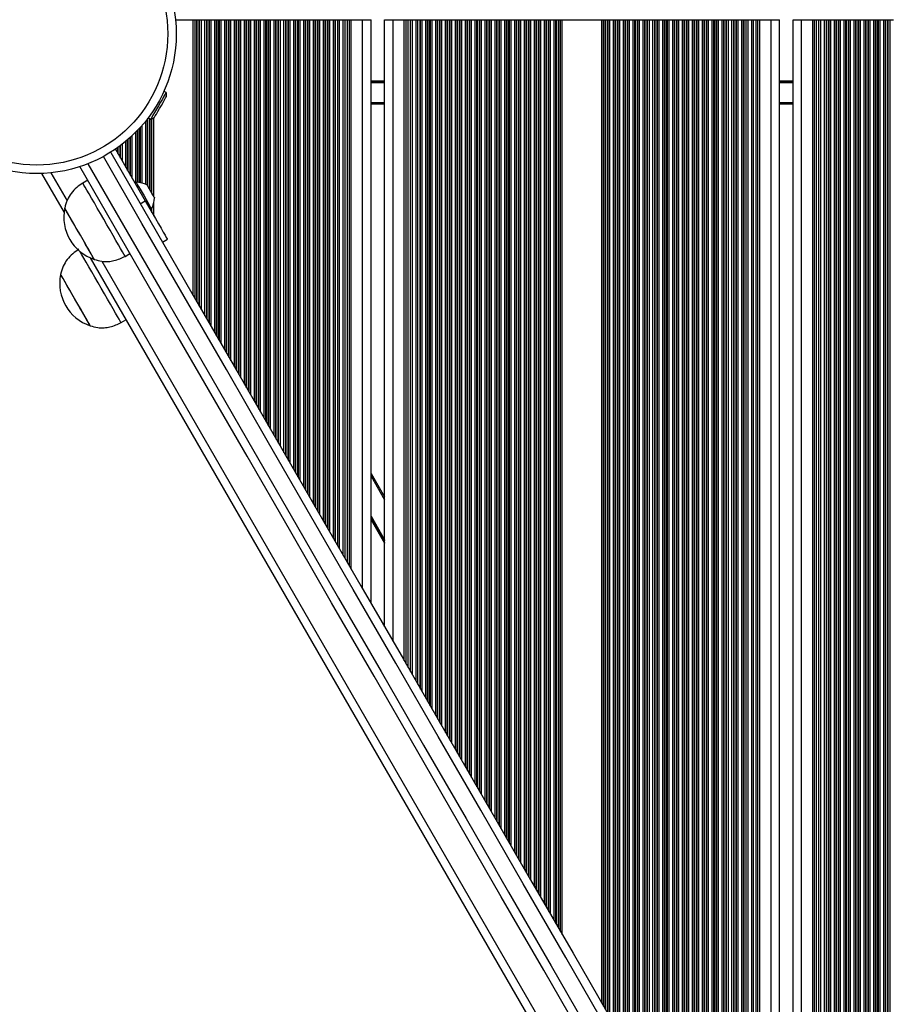
# Model space of a CAD drawing. Units: millimetres. Extents: x 1681 to 8896, y 2298 to 16248.
# Drawn here: x 5098 to 5408, y 6614 to 6963 of the extents above; entities that cross this region are included whole.
import ezdxf

# ---------------------------------------------------------------- set-up
doc = ezdxf.new("R2010")
doc.units = ezdxf.units.MM
doc.header["$LTSCALE"] = 100

msp = doc.modelspace()

# ---------------------------------------------------------------- linework, layer by layer
at = {"color": 7, "linetype": 'Continuous', "lineweight": 25}
for p, q in [((5153.64, 6962.7), (5159.93, 6962.7)), ((5159.93, 6962.7), (5160.58, 6962.7)), ((5160.58, 6962.7), (5161.18, 6962.7)), ((5161.18, 6962.7), (5161.34, 6962.7)), ((5161.34, 6962.7), (5162.03, 6962.7)), ((5162.03, 6962.7), (5162.19, 6962.7)), ((5162.19, 6962.7), (5162.79, 6962.7)), ((5162.79, 6962.7), (5164.08, 6962.7)), ((5164.08, 6962.7), (5164.68, 6962.7)), ((5164.68, 6962.7), (5164.84, 6962.7)), ((5164.84, 6962.7), (5165.53, 6962.7)), ((5165.53, 6962.7), (5165.69, 6962.7)), ((5165.69, 6962.7), (5166.29, 6962.7)), ((5166.29, 6962.7), (5167.58, 6962.7)), ((5167.58, 6962.7), (5168.18, 6962.7)), ((5168.18, 6962.7), (5168.34, 6962.7)), ((5168.34, 6962.7), (5169.03, 6962.7)), ((5169.03, 6962.7), (5169.19, 6962.7)), ((5169.19, 6962.7), (5169.79, 6962.7)), ((5169.79, 6962.7), (5171.08, 6962.7)), ((5171.08, 6962.7), (5171.68, 6962.7)), ((5171.68, 6962.7), (5171.84, 6962.7)), ((5171.84, 6962.7), (5172.53, 6962.7)), ((5172.53, 6962.7), (5172.69, 6962.7)), ((5172.69, 6962.7), (5173.29, 6962.7)), ((5173.29, 6962.7), (5174.58, 6962.7)), ((5174.58, 6962.7), (5175.18, 6962.7)), ((5175.18, 6962.7), (5175.34, 6962.7)), ((5175.34, 6962.7), (5176.03, 6962.7)), ((5176.03, 6962.7), (5176.19, 6962.7)), ((5176.19, 6962.7), (5176.79, 6962.7)), ((5176.79, 6962.7), (5178.08, 6962.7)), ((5178.08, 6962.7), (5178.68, 6962.7)), ((5178.68, 6962.7), (5178.84, 6962.7)), ((5178.84, 6962.7), (5179.53, 6962.7)), ((5179.53, 6962.7), (5179.69, 6962.7)), ((5179.69, 6962.7), (5180.29, 6962.7)), ((5180.29, 6962.7), (5181.58, 6962.7)), ((5181.58, 6962.7), (5182.18, 6962.7)), ((5182.18, 6962.7), (5182.34, 6962.7)), ((5182.34, 6962.7), (5183.03, 6962.7)), ((5183.03, 6962.7), (5183.19, 6962.7)), ((5183.19, 6962.7), (5183.79, 6962.7)), ((5183.79, 6962.7), (5185.08, 6962.7)), ((5185.08, 6962.7), (5185.68, 6962.7)), ((5185.68, 6962.7), (5185.84, 6962.7)), ((5185.84, 6962.7), (5186.53, 6962.7)), ((5186.53, 6962.7), (5186.69, 6962.7)), ((5186.69, 6962.7), (5187.29, 6962.7)), ((5187.29, 6962.7), (5188.58, 6962.7)), ((5188.58, 6962.7), (5189.18, 6962.7)), ((5189.18, 6962.7), (5189.34, 6962.7)), ((5189.34, 6962.7), (5190.03, 6962.7)), ((5190.03, 6962.7), (5190.19, 6962.7)), ((5190.19, 6962.7), (5190.79, 6962.7)), ((5190.79, 6962.7), (5192.08, 6962.7)), ((5192.08, 6962.7), (5192.68, 6962.7)), ((5192.68, 6962.7), (5192.84, 6962.7)), ((5192.84, 6962.7), (5193.53, 6962.7)), ((5193.53, 6962.7), (5193.69, 6962.7)), ((5193.69, 6962.7), (5194.29, 6962.7)), ((5194.29, 6962.7), (5195.58, 6962.7)), ((5195.58, 6962.7), (5196.18, 6962.7)), ((5196.18, 6962.7), (5196.34, 6962.7)), ((5196.34, 6962.7), (5197.03, 6962.7)), ((5197.03, 6962.7), (5197.19, 6962.7)), ((5197.19, 6962.7), (5197.79, 6962.7)), ((5197.79, 6962.7), (5199.08, 6962.7)), ((5199.08, 6962.7), (5199.68, 6962.7)), ((5199.68, 6962.7), (5199.84, 6962.7)), ((5199.84, 6962.7), (5200.53, 6962.7)), ((5200.53, 6962.7), (5200.69, 6962.7)), ((5200.69, 6962.7), (5201.29, 6962.7)), ((5201.29, 6962.7), (5202.58, 6962.7)), ((5202.58, 6962.7), (5203.18, 6962.7)), ((5203.18, 6962.7), (5203.34, 6962.7)), ((5203.34, 6962.7), (5204.03, 6962.7)), ((5204.03, 6962.7), (5204.19, 6962.7)), ((5204.19, 6962.7), (5204.79, 6962.7)), ((5204.79, 6962.7), (5206.08, 6962.7)), ((5206.08, 6962.7), (5206.68, 6962.7)), ((5206.68, 6962.7), (5206.84, 6962.7)), ((5206.84, 6962.7), (5207.53, 6962.7)), ((5207.53, 6962.7), (5207.69, 6962.7)), ((5207.69, 6962.7), (5208.29, 6962.7)), ((5208.29, 6962.7), (5209.58, 6962.7)), ((5209.58, 6962.7), (5210.18, 6962.7)), ((5210.18, 6962.7), (5210.34, 6962.7)), ((5210.34, 6962.7), (5211.12, 6962.7)), ((5211.12, 6776.36), (5211.12, 6962.7)), ((5211.12, 6962.7), (5211.79, 6962.7)), ((5211.79, 6962.7), (5213.08, 6962.7)), ((5213.08, 6962.7), (5213.75, 6962.7)), ((5213.75, 6771.81), (5213.75, 6962.7)), ((5213.75, 6962.7), (5214.62, 6962.7)), ((5214.62, 6770.3), (5214.62, 6962.7)), ((5214.62, 6962.7), (5215.29, 6962.7)), ((5215.29, 6962.7), (5215.93, 6962.7)), ((5215.93, 6962.7), (5219.93, 6962.7)), ((5219.93, 6962.7), (5222.93, 6962.7)), ((5222.93, 6755.9), (5222.93, 6962.7)), ((5227.73, 6747.58), (5227.73, 6962.7)), ((5227.73, 6962.7), (5230.73, 6962.7)), ((5230.73, 6962.7), (5234.73, 6962.7)), ((5234.73, 6962.7), (5235.38, 6962.7)), ((5235.38, 6962.7), (5236.05, 6962.7)), ((5236.05, 6733.18), (5236.05, 6962.7)), ((5236.05, 6962.7), (5236.92, 6962.7)), ((5236.92, 6731.67), (5236.92, 6962.7)), ((5236.92, 6962.7), (5237.59, 6962.7)), ((5237.59, 6962.7), (5238.88, 6962.7)), ((5238.88, 6962.7), (5239.54, 6962.7)), ((5239.54, 6727.12), (5239.54, 6962.7)), ((5239.54, 6962.7), (5240.33, 6962.7)), ((5240.33, 6962.7), (5240.49, 6962.7)), ((5240.49, 6962.7), (5241.09, 6962.7)), ((5241.09, 6962.7), (5242.38, 6962.7)), ((5242.38, 6962.7), (5242.97, 6962.7)), ((5242.97, 6962.7), (5243.14, 6962.7)), ((5243.14, 6962.7), (5243.83, 6962.7)), ((5243.83, 6962.7), (5243.99, 6962.7)), ((5243.99, 6962.7), (5244.59, 6962.7)), ((5244.59, 6962.7), (5245.88, 6962.7)), ((5245.88, 6962.7), (5246.47, 6962.7)), ((5246.47, 6962.7), (5246.64, 6962.7)), ((5246.64, 6962.7), (5247.33, 6962.7)), ((5247.33, 6962.7), (5247.49, 6962.7)), ((5247.49, 6962.7), (5248.09, 6962.7)), ((5248.09, 6962.7), (5249.38, 6962.7)), ((5249.38, 6962.7), (5249.97, 6962.7)), ((5249.97, 6962.7), (5250.14, 6962.7)), ((5250.14, 6962.7), (5250.83, 6962.7)), ((5250.83, 6962.7), (5250.99, 6962.7)), ((5250.99, 6962.7), (5251.59, 6962.7)), ((5251.59, 6962.7), (5252.88, 6962.7)), ((5252.88, 6962.7), (5253.47, 6962.7)), ((5253.47, 6962.7), (5253.64, 6962.7)), ((5253.64, 6962.7), (5254.33, 6962.7)), ((5254.33, 6962.7), (5254.49, 6962.7)), ((5254.49, 6962.7), (5255.09, 6962.7)), ((5255.09, 6962.7), (5256.38, 6962.7)), ((5256.38, 6962.7), (5256.97, 6962.7)), ((5256.97, 6962.7), (5257.14, 6962.7)), ((5257.14, 6962.7), (5257.83, 6962.7)), ((5257.83, 6962.7), (5257.99, 6962.7)), ((5257.99, 6962.7), (5258.59, 6962.7)), ((5258.59, 6962.7), (5259.88, 6962.7)), ((5259.88, 6962.7), (5260.47, 6962.7)), ((5260.47, 6962.7), (5260.64, 6962.7)), ((5260.64, 6962.7), (5261.33, 6962.7)), ((5261.33, 6962.7), (5261.49, 6962.7)), ((5261.49, 6962.7), (5262.09, 6962.7)), ((5262.09, 6962.7), (5263.38, 6962.7)), ((5263.38, 6962.7), (5263.97, 6962.7)), ((5263.97, 6962.7), (5264.14, 6962.7)), ((5264.14, 6962.7), (5264.83, 6962.7)), ((5264.83, 6962.7), (5264.99, 6962.7)), ((5264.99, 6962.7), (5265.59, 6962.7)), ((5265.59, 6962.7), (5266.88, 6962.7)), ((5266.88, 6962.7), (5267.47, 6962.7)), ((5267.47, 6962.7), (5267.64, 6962.7)), ((5267.64, 6962.7), (5268.33, 6962.7)), ((5268.33, 6962.7), (5268.49, 6962.7)), ((5268.49, 6962.7), (5269.09, 6962.7)), ((5269.09, 6962.7), (5270.38, 6962.7)), ((5270.38, 6962.7), (5270.97, 6962.7)), ((5270.97, 6962.7), (5271.14, 6962.7)), ((5271.14, 6962.7), (5271.83, 6962.7)), ((5271.83, 6962.7), (5271.99, 6962.7)), ((5271.99, 6962.7), (5272.59, 6962.7)), ((5272.59, 6962.7), (5273.88, 6962.7)), ((5273.88, 6962.7), (5274.47, 6962.7)), ((5274.47, 6962.7), (5274.64, 6962.7)), ((5274.64, 6962.7), (5275.33, 6962.7)), ((5275.33, 6962.7), (5275.49, 6962.7)), ((5275.49, 6962.7), (5276.09, 6962.7)), ((5276.09, 6962.7), (5277.38, 6962.7)), ((5277.38, 6962.7), (5277.97, 6962.7)), ((5277.97, 6962.7), (5278.14, 6962.7)), ((5278.14, 6962.7), (5278.83, 6962.7)), ((5278.83, 6962.7), (5278.99, 6962.7)), ((5278.99, 6962.7), (5279.59, 6962.7)), ((5279.59, 6962.7), (5280.88, 6962.7)), ((5280.88, 6962.7), (5281.47, 6962.7)), ((5281.47, 6962.7), (5281.64, 6962.7)), ((5281.64, 6962.7), (5282.33, 6962.7)), ((5282.33, 6962.7), (5282.49, 6962.7)), ((5282.49, 6962.7), (5283.09, 6962.7)), ((5283.09, 6962.7), (5284.38, 6962.7)), ((5284.38, 6962.7), (5284.97, 6962.7)), ((5284.97, 6962.7), (5285.14, 6962.7)), ((5285.14, 6962.7), (5285.83, 6962.7)), ((5285.83, 6962.7), (5285.99, 6962.7)), ((5285.99, 6962.7), (5286.59, 6962.7)), ((5286.59, 6962.7), (5287.88, 6962.7)), ((5287.88, 6962.7), (5288.47, 6962.7)), ((5288.47, 6962.7), (5288.64, 6962.7)), ((5288.64, 6962.7), (5289.33, 6962.7)), ((5289.33, 6962.7), (5289.49, 6962.7)), ((5289.49, 6962.7), (5290.09, 6962.7)), ((5290.09, 6962.7), (5290.73, 6962.7)), ((5290.73, 6962.7), (5304.73, 6962.7)), ((5304.73, 6962.7), (5305.38, 6962.7)), ((5305.38, 6962.7), (5305.98, 6962.7)), ((5305.98, 6962.7), (5306.14, 6962.7)), ((5306.14, 6962.7), (5306.83, 6962.7)), ((5306.83, 6962.7), (5306.99, 6962.7)), ((5306.99, 6962.7), (5307.59, 6962.7)), ((5307.59, 6962.7), (5308.88, 6962.7)), ((5308.88, 6962.7), (5309.48, 6962.7)), ((5309.48, 6962.7), (5309.64, 6962.7)), ((5309.64, 6962.7), (5310.33, 6962.7)), ((5310.33, 6962.7), (5310.49, 6962.7)), ((5310.49, 6962.7), (5311.09, 6962.7)), ((5311.09, 6962.7), (5312.38, 6962.7)), ((5312.38, 6962.7), (5312.98, 6962.7)), ((5312.98, 6962.7), (5313.14, 6962.7)), ((5313.14, 6962.7), (5313.83, 6962.7)), ((5313.83, 6962.7), (5313.99, 6962.7)), ((5313.99, 6962.7), (5314.59, 6962.7)), ((5314.59, 6962.7), (5315.88, 6962.7)), ((5315.88, 6962.7), (5316.48, 6962.7)), ((5316.48, 6962.7), (5316.64, 6962.7)), ((5316.64, 6962.7), (5317.33, 6962.7)), ((5317.33, 6962.7), (5317.49, 6962.7)), ((5317.49, 6962.7), (5318.09, 6962.7)), ((5318.09, 6962.7), (5319.38, 6962.7)), ((5319.38, 6962.7), (5319.98, 6962.7)), ((5319.98, 6962.7), (5320.14, 6962.7)), ((5320.14, 6962.7), (5320.83, 6962.7)), ((5320.83, 6962.7), (5320.99, 6962.7)), ((5320.99, 6962.7), (5321.59, 6962.7)), ((5321.59, 6962.7), (5322.88, 6962.7)), ((5322.88, 6962.7), (5323.48, 6962.7)), ((5323.48, 6962.7), (5323.64, 6962.7)), ((5323.64, 6962.7), (5324.33, 6962.7)), ((5324.33, 6962.7), (5324.49, 6962.7)), ((5324.49, 6962.7), (5325.09, 6962.7)), ((5325.09, 6962.7), (5326.38, 6962.7)), ((5326.38, 6962.7), (5326.98, 6962.7)), ((5326.98, 6962.7), (5327.14, 6962.7)), ((5327.14, 6962.7), (5327.83, 6962.7)), ((5327.83, 6962.7), (5327.99, 6962.7)), ((5327.99, 6962.7), (5328.59, 6962.7)), ((5328.59, 6962.7), (5329.88, 6962.7)), ((5329.88, 6962.7), (5330.48, 6962.7)), ((5330.48, 6962.7), (5330.64, 6962.7)), ((5330.64, 6962.7), (5331.33, 6962.7)), ((5331.33, 6962.7), (5331.49, 6962.7)), ((5331.49, 6962.7), (5332.09, 6962.7)), ((5332.09, 6962.7), (5333.38, 6962.7)), ((5333.38, 6962.7), (5333.98, 6962.7)), ((5333.98, 6962.7), (5334.14, 6962.7)), ((5334.14, 6962.7), (5334.83, 6962.7)), ((5334.83, 6962.7), (5334.99, 6962.7)), ((5334.99, 6962.7), (5335.59, 6962.7)), ((5335.59, 6962.7), (5336.88, 6962.7)), ((5336.88, 6962.7), (5337.48, 6962.7)), ((5337.48, 6962.7), (5337.64, 6962.7)), ((5337.64, 6962.7), (5338.33, 6962.7)), ((5338.33, 6962.7), (5338.49, 6962.7)), ((5338.49, 6962.7), (5339.09, 6962.7)), ((5339.09, 6962.7), (5340.38, 6962.7)), ((5340.38, 6962.7), (5340.98, 6962.7)), ((5340.98, 6962.7), (5341.14, 6962.7)), ((5341.14, 6962.7), (5341.83, 6962.7)), ((5341.83, 6962.7), (5341.99, 6962.7)), ((5341.99, 6962.7), (5342.59, 6962.7)), ((5342.59, 6962.7), (5343.88, 6962.7)), ((5343.88, 6962.7), (5344.48, 6962.7)), ((5344.48, 6962.7), (5344.64, 6962.7)), ((5344.64, 6962.7), (5345.33, 6962.7)), ((5345.33, 6962.7), (5345.49, 6962.7)), ((5345.49, 6962.7), (5346.09, 6962.7)), ((5346.09, 6962.7), (5347.38, 6962.7)), ((5347.38, 6962.7), (5347.98, 6962.7)), ((5347.98, 6962.7), (5348.14, 6962.7)), ((5348.14, 6962.7), (5348.83, 6962.7)), ((5348.83, 6962.7), (5348.99, 6962.7)), ((5348.99, 6962.7), (5349.59, 6962.7)), ((5349.59, 6962.7), (5350.88, 6962.7)), ((5350.88, 6962.7), (5351.48, 6962.7)), ((5351.48, 6962.7), (5351.64, 6962.7)), ((5351.64, 6962.7), (5352.33, 6962.7)), ((5352.33, 6962.7), (5352.49, 6962.7)), ((5352.49, 6962.7), (5353.09, 6962.7)), ((5353.09, 6962.7), (5354.38, 6962.7)), ((5354.38, 6962.7), (5354.98, 6962.7)), ((5354.98, 6962.7), (5355.14, 6962.7)), ((5355.14, 6962.7), (5355.92, 6962.7)), ((5355.92, 6525.56), (5355.92, 6962.7)), ((5355.92, 6962.7), (5356.59, 6962.7)), ((5356.59, 6962.7), (5357.88, 6962.7)), ((5357.88, 6962.7), (5358.55, 6962.7)), ((5358.55, 6521.01), (5358.55, 6962.7)), ((5358.55, 6962.7), (5359.42, 6962.7)), ((5359.42, 6519.5), (5359.42, 6962.7)), ((5359.42, 6962.7), (5360.09, 6962.7)), ((5360.09, 6962.7), (5360.73, 6962.7)), ((5360.73, 6962.7), (5364.73, 6962.7)), ((5364.73, 6962.7), (5367.73, 6962.7)), ((5367.73, 6505.1), (5367.73, 6962.7)), ((5372.53, 6496.78), (5372.53, 6962.7)), ((5372.53, 6962.7), (5375.53, 6962.7)), ((5375.53, 6962.7), (5379.53, 6962.7)), ((5379.53, 6962.7), (5380.18, 6962.7)), ((5380.18, 6962.7), (5380.85, 6962.7)), ((5380.85, 6482.38), (5380.85, 6962.7)), ((5380.85, 6962.7), (5381.72, 6962.7)), ((5381.72, 6480.87), (5381.72, 6962.7)), ((5381.72, 6962.7), (5382.39, 6962.7)), ((5382.39, 6962.7), (5383.68, 6962.7)), ((5383.68, 6962.7), (5384.34, 6962.7)), ((5384.34, 6476.32), (5384.34, 6962.7)), ((5384.34, 6962.7), (5385.13, 6962.7)), ((5385.13, 6962.7), (5385.29, 6962.7)), ((5385.29, 6962.7), (5385.89, 6962.7)), ((5385.89, 6962.7), (5387.18, 6962.7)), ((5387.18, 6962.7), (5387.77, 6962.7)), ((5387.77, 6962.7), (5387.94, 6962.7)), ((5387.94, 6962.7), (5388.63, 6962.7)), ((5388.63, 6962.7), (5388.79, 6962.7)), ((5388.79, 6962.7), (5389.39, 6962.7)), ((5389.39, 6962.7), (5390.68, 6962.7)), ((5390.68, 6962.7), (5391.27, 6962.7)), ((5391.27, 6962.7), (5391.44, 6962.7)), ((5391.44, 6962.7), (5392.13, 6962.7)), ((5392.13, 6962.7), (5392.29, 6962.7)), ((5392.29, 6962.7), (5392.89, 6962.7)), ((5392.89, 6962.7), (5394.18, 6962.7)), ((5394.18, 6962.7), (5394.77, 6962.7)), ((5394.77, 6962.7), (5394.94, 6962.7)), ((5394.94, 6962.7), (5395.63, 6962.7)), ((5395.63, 6962.7), (5395.79, 6962.7)), ((5395.79, 6962.7), (5396.39, 6962.7)), ((5396.39, 6962.7), (5397.68, 6962.7)), ((5397.68, 6962.7), (5398.27, 6962.7)), ((5398.27, 6962.7), (5398.44, 6962.7)), ((5398.44, 6962.7), (5399.13, 6962.7)), ((5399.13, 6962.7), (5399.29, 6962.7)), ((5399.29, 6962.7), (5399.89, 6962.7)), ((5399.89, 6962.7), (5401.18, 6962.7)), ((5401.18, 6962.7), (5401.77, 6962.7)), ((5401.77, 6962.7), (5401.94, 6962.7)), ((5401.94, 6962.7), (5402.63, 6962.7)), ((5402.63, 6962.7), (5402.79, 6962.7)), ((5402.79, 6962.7), (5403.39, 6962.7)), ((5403.39, 6962.7), (5404.68, 6962.7)), ((5404.68, 6962.7), (5405.27, 6962.7)), ((5405.27, 6962.7), (5405.44, 6962.7)), ((5405.44, 6962.7), (5406.13, 6962.7)), ((5406.13, 6962.7), (5406.29, 6962.7)), ((5406.29, 6962.7), (5406.89, 6962.7)), ((5406.89, 6962.7), (5408.18, 6962.7)), ((5150.35, 6936.99), (5149.55, 6937.45)), ((5227.73, 6932.79), (5222.93, 6932.79)), ((5372.53, 6932.79), (5367.73, 6932.79)), ((5143.96, 6927.98), (5144.85, 6927.46)), ((5132.32, 6916.84), (5142.89, 6898.53)), ((5106.11, 6908.24), (5114.12, 6894.37)), ((5122.5, 6905.84), (5120.77, 6904.84)), ((5139.63, 6905.18), (5139.2, 6904.93)), ((5141.16, 6897.53), (5142.89, 6898.53)), ((5144.7, 6895.4), (5145.13, 6895.65)), ((5149.02, 6883.92), (5150.75, 6884.92)), ((5135.77, 6878.86), (5137.5, 6879.86)), ((5123.37, 6878.34), (5467.62, 6282.09)), ((5134.33, 6855.37), (5136.06, 6856.37)), ((5222.93, 6801.9), (5227.73, 6793.58))]:
    msp.add_line(p, q, dxfattribs=at)
at = {"color": 8, "linetype": 'Continuous', "lineweight": 25}
for p, q in [((5159.93, 6865.01), (5159.93, 6962.7)), ((5160.58, 6863.9), (5160.58, 6962.7)), ((5161.18, 6862.86), (5161.18, 6962.7)), ((5161.34, 6862.58), (5161.34, 6962.7)), ((5162.03, 6861.38), (5162.03, 6962.7)), ((5162.19, 6861.11), (5162.19, 6962.7)), ((5162.79, 6860.07), (5162.79, 6962.7)), ((5164.08, 6857.83), (5164.08, 6962.7)), ((5164.68, 6856.8), (5164.68, 6962.7)), ((5164.84, 6856.52), (5164.84, 6962.7)), ((5165.53, 6855.32), (5165.53, 6962.7)), ((5165.69, 6855.04), (5165.69, 6962.7)), ((5166.29, 6854.01), (5166.29, 6962.7)), ((5167.58, 6851.77), (5167.58, 6962.7)), ((5168.18, 6850.74), (5168.18, 6962.7)), ((5168.34, 6850.46), (5168.34, 6962.7)), ((5169.03, 6849.26), (5169.03, 6962.7)), ((5169.19, 6848.98), (5169.19, 6962.7)), ((5169.79, 6847.94), (5169.79, 6962.7)), ((5171.08, 6845.71), (5171.08, 6962.7)), ((5171.68, 6844.67), (5171.68, 6962.7)), ((5171.84, 6844.39), (5171.84, 6962.7)), ((5172.53, 6843.2), (5172.53, 6962.7)), ((5172.69, 6842.92), (5172.69, 6962.7)), ((5173.29, 6841.88), (5173.29, 6962.7)), ((5174.58, 6839.65), (5174.58, 6962.7)), ((5175.18, 6838.61), (5175.18, 6962.7)), ((5175.34, 6838.33), (5175.34, 6962.7)), ((5176.03, 6837.14), (5176.03, 6962.7)), ((5176.19, 6836.86), (5176.19, 6962.7)), ((5176.79, 6835.82), (5176.79, 6962.7)), ((5178.08, 6833.59), (5178.08, 6962.7)), ((5178.68, 6832.55), (5178.68, 6962.7)), ((5178.84, 6832.27), (5178.84, 6962.7)), ((5179.53, 6831.07), (5179.53, 6962.7)), ((5179.69, 6830.79), (5179.69, 6962.7)), ((5180.29, 6829.76), (5180.29, 6962.7)), ((5181.58, 6827.52), (5181.58, 6962.7)), ((5182.18, 6826.49), (5182.18, 6962.7)), ((5182.34, 6826.21), (5182.34, 6962.7)), ((5183.03, 6825.01), (5183.03, 6962.7)), ((5183.19, 6824.73), (5183.19, 6962.7)), ((5183.79, 6823.7), (5183.79, 6962.7)), ((5185.08, 6821.46), (5185.08, 6962.7)), ((5185.68, 6820.42), (5185.68, 6962.7)), ((5185.84, 6820.15), (5185.84, 6962.7)), ((5186.53, 6818.95), (5186.53, 6962.7)), ((5186.69, 6818.67), (5186.69, 6962.7)), ((5187.29, 6817.63), (5187.29, 6962.7)), ((5188.58, 6815.4), (5188.58, 6962.7)), ((5189.18, 6814.36), (5189.18, 6962.7)), ((5189.34, 6814.08), (5189.34, 6962.7)), ((5190.03, 6812.89), (5190.03, 6962.7)), ((5190.19, 6812.61), (5190.19, 6962.7)), ((5190.79, 6811.57), (5190.79, 6962.7)), ((5192.08, 6809.34), (5192.08, 6962.7)), ((5192.68, 6808.3), (5192.68, 6962.7)), ((5192.84, 6808.02), (5192.84, 6962.7)), ((5193.53, 6806.83), (5193.53, 6962.7)), ((5193.69, 6806.55), (5193.69, 6962.7)), ((5194.29, 6805.51), (5194.29, 6962.7)), ((5195.58, 6803.27), (5195.58, 6962.7)), ((5196.18, 6802.24), (5196.18, 6962.7)), ((5196.34, 6801.96), (5196.34, 6962.7)), ((5197.03, 6800.76), (5197.03, 6962.7)), ((5197.19, 6800.48), (5197.19, 6962.7)), ((5197.79, 6799.45), (5197.79, 6962.7)), ((5199.08, 6797.21), (5199.08, 6962.7)), ((5199.68, 6796.18), (5199.68, 6962.7)), ((5199.84, 6795.9), (5199.84, 6962.7)), ((5200.53, 6794.7), (5200.53, 6962.7)), ((5200.69, 6794.42), (5200.69, 6962.7)), ((5201.29, 6793.38), (5201.29, 6962.7)), ((5202.58, 6791.15), (5202.58, 6962.7)), ((5203.18, 6790.11), (5203.18, 6962.7)), ((5203.34, 6789.83), (5203.34, 6962.7)), ((5204.03, 6788.64), (5204.03, 6962.7)), ((5204.19, 6788.36), (5204.19, 6962.7)), ((5204.79, 6787.32), (5204.79, 6962.7)), ((5206.08, 6785.09), (5206.08, 6962.7)), ((5206.68, 6784.05), (5206.68, 6962.7)), ((5206.84, 6783.77), (5206.84, 6962.7)), ((5207.53, 6782.58), (5207.53, 6962.7)), ((5207.69, 6782.3), (5207.69, 6962.7)), ((5208.29, 6781.26), (5208.29, 6962.7)), ((5209.58, 6779.03), (5209.58, 6962.7)), ((5210.18, 6777.99), (5210.18, 6962.7)), ((5210.34, 6777.71), (5210.34, 6962.7)), ((5211.79, 6775.2), (5211.79, 6962.7)), ((5213.08, 6772.97), (5213.08, 6962.7)), ((5215.29, 6769.14), (5215.29, 6962.7)), ((5215.93, 6768.02), (5215.93, 6962.7)), ((5219.93, 6761.09), (5219.93, 6962.7)), ((5230.73, 6742.39), (5230.73, 6962.7)), ((5234.73, 6735.46), (5234.73, 6962.7)), ((5235.38, 6734.34), (5235.38, 6962.7)), ((5237.59, 6730.52), (5237.59, 6962.7)), ((5238.88, 6728.28), (5238.88, 6962.7)), ((5240.33, 6725.77), (5240.33, 6962.7)), ((5240.49, 6725.49), (5240.49, 6962.7)), ((5241.09, 6724.45), (5241.09, 6962.7)), ((5242.38, 6722.22), (5242.38, 6962.7)), ((5242.97, 6721.18), (5242.97, 6962.7)), ((5243.14, 6720.9), (5243.14, 6962.7)), ((5243.83, 6719.71), (5243.83, 6962.7)), ((5243.99, 6719.43), (5243.99, 6962.7)), ((5244.59, 6718.39), (5244.59, 6962.7)), ((5245.88, 6716.16), (5245.88, 6962.7)), ((5246.47, 6715.12), (5246.47, 6962.7)), ((5246.64, 6714.84), (5246.64, 6962.7)), ((5247.33, 6713.65), (5247.33, 6962.7)), ((5247.49, 6713.37), (5247.49, 6962.7)), ((5248.09, 6712.33), (5248.09, 6962.7)), ((5249.38, 6710.1), (5249.38, 6962.7)), ((5249.97, 6709.06), (5249.97, 6962.7)), ((5250.14, 6708.78), (5250.14, 6962.7)), ((5250.83, 6707.58), (5250.83, 6962.7)), ((5250.99, 6707.3), (5250.99, 6962.7)), ((5251.59, 6706.27), (5251.59, 6962.7)), ((5252.88, 6704.03), (5252.88, 6962.7)), ((5253.47, 6703), (5253.47, 6962.7)), ((5253.64, 6702.72), (5253.64, 6962.7)), ((5254.33, 6701.52), (5254.33, 6962.7)), ((5254.49, 6701.24), (5254.49, 6962.7)), ((5255.09, 6700.21), (5255.09, 6962.7)), ((5256.38, 6697.97), (5256.38, 6962.7)), ((5256.97, 6696.93), (5256.97, 6962.7)), ((5257.14, 6696.66), (5257.14, 6962.7)), ((5257.83, 6695.46), (5257.83, 6962.7)), ((5257.99, 6695.18), (5257.99, 6962.7)), ((5258.59, 6694.14), (5258.59, 6962.7)), ((5259.88, 6691.91), (5259.88, 6962.7)), ((5260.47, 6690.87), (5260.47, 6962.7)), ((5260.64, 6690.59), (5260.64, 6962.7)), ((5261.33, 6689.4), (5261.33, 6962.7)), ((5261.49, 6689.12), (5261.49, 6962.7)), ((5262.09, 6688.08), (5262.09, 6962.7)), ((5263.38, 6685.85), (5263.38, 6962.7)), ((5263.97, 6684.81), (5263.97, 6962.7)), ((5264.14, 6684.53), (5264.14, 6962.7)), ((5264.83, 6683.34), (5264.83, 6962.7)), ((5264.99, 6683.06), (5264.99, 6962.7)), ((5265.59, 6682.02), (5265.59, 6962.7)), ((5266.88, 6679.78), (5266.88, 6962.7)), ((5267.47, 6678.75), (5267.47, 6962.7)), ((5267.64, 6678.47), (5267.64, 6962.7)), ((5268.33, 6677.27), (5268.33, 6962.7)), ((5268.49, 6676.99), (5268.49, 6962.7)), ((5269.09, 6675.96), (5269.09, 6962.7)), ((5270.38, 6673.72), (5270.38, 6962.7)), ((5270.97, 6672.69), (5270.97, 6962.7)), ((5271.14, 6672.41), (5271.14, 6962.7)), ((5271.83, 6671.21), (5271.83, 6962.7)), ((5271.99, 6670.93), (5271.99, 6962.7)), ((5272.59, 6669.89), (5272.59, 6962.7)), ((5273.88, 6667.66), (5273.88, 6962.7)), ((5274.47, 6666.62), (5274.47, 6962.7)), ((5274.64, 6666.34), (5274.64, 6962.7)), ((5275.33, 6665.15), (5275.33, 6962.7)), ((5275.49, 6664.87), (5275.49, 6962.7)), ((5276.09, 6663.83), (5276.09, 6962.7)), ((5277.38, 6661.6), (5277.38, 6962.7)), ((5277.97, 6660.56), (5277.97, 6962.7)), ((5278.14, 6660.28), (5278.14, 6962.7)), ((5278.83, 6659.09), (5278.83, 6962.7)), ((5278.99, 6658.81), (5278.99, 6962.7)), ((5279.59, 6657.77), (5279.59, 6962.7)), ((5280.88, 6655.54), (5280.88, 6962.7)), ((5281.47, 6654.5), (5281.47, 6962.7)), ((5281.64, 6654.22), (5281.64, 6962.7)), ((5282.33, 6653.02), (5282.33, 6962.7)), ((5282.49, 6652.75), (5282.49, 6962.7)), ((5283.09, 6651.71), (5283.09, 6962.7)), ((5284.38, 6649.47), (5284.38, 6962.7)), ((5284.97, 6648.44), (5284.97, 6962.7)), ((5285.14, 6648.16), (5285.14, 6962.7)), ((5285.83, 6646.96), (5285.83, 6962.7)), ((5285.99, 6646.68), (5285.99, 6962.7)), ((5286.59, 6645.65), (5286.59, 6962.7)), ((5287.88, 6643.41), (5287.88, 6962.7)), ((5288.47, 6642.37), (5288.47, 6962.7)), ((5288.64, 6642.1), (5288.64, 6962.7)), ((5289.33, 6640.9), (5289.33, 6962.7)), ((5289.49, 6640.62), (5289.49, 6962.7)), ((5290.09, 6639.58), (5290.09, 6962.7)), ((5290.73, 6638.47), (5290.73, 6962.7)), ((5304.73, 6614.21), (5304.73, 6962.7)), ((5305.38, 6613.1), (5305.38, 6962.7)), ((5305.98, 6612.06), (5305.98, 6962.7)), ((5306.14, 6611.78), (5306.14, 6962.7)), ((5306.83, 6610.58), (5306.83, 6962.7)), ((5306.99, 6610.3), (5306.99, 6962.7)), ((5307.59, 6609.27), (5307.59, 6962.7)), ((5308.88, 6607.03), (5308.88, 6962.7)), ((5309.48, 6606), (5309.48, 6962.7)), ((5309.64, 6605.72), (5309.64, 6962.7)), ((5310.33, 6604.52), (5310.33, 6962.7)), ((5310.49, 6604.24), (5310.49, 6962.7)), ((5311.09, 6603.21), (5311.09, 6962.7)), ((5312.38, 6600.97), (5312.38, 6962.7)), ((5312.98, 6599.93), (5312.98, 6962.7)), ((5313.14, 6599.65), (5313.14, 6962.7)), ((5313.83, 6598.46), (5313.83, 6962.7)), ((5313.99, 6598.18), (5313.99, 6962.7)), ((5314.59, 6597.14), (5314.59, 6962.7)), ((5315.88, 6594.91), (5315.88, 6962.7)), ((5316.48, 6593.87), (5316.48, 6962.7)), ((5316.64, 6593.59), (5316.64, 6962.7)), ((5317.33, 6592.4), (5317.33, 6962.7)), ((5317.49, 6592.12), (5317.49, 6962.7)), ((5318.09, 6591.08), (5318.09, 6962.7)), ((5319.38, 6588.85), (5319.38, 6962.7)), ((5319.98, 6587.81), (5319.98, 6962.7)), ((5320.14, 6587.53), (5320.14, 6962.7)), ((5320.83, 6586.34), (5320.83, 6962.7)), ((5320.99, 6586.06), (5320.99, 6962.7)), ((5321.59, 6585.02), (5321.59, 6962.7)), ((5322.88, 6582.78), (5322.88, 6962.7)), ((5323.48, 6581.75), (5323.48, 6962.7)), ((5323.64, 6581.47), (5323.64, 6962.7)), ((5324.33, 6580.27), (5324.33, 6962.7)), ((5324.49, 6579.99), (5324.49, 6962.7)), ((5325.09, 6578.96), (5325.09, 6962.7)), ((5326.38, 6576.72), (5326.38, 6962.7)), ((5326.98, 6575.69), (5326.98, 6962.7)), ((5327.14, 6575.41), (5327.14, 6962.7)), ((5327.83, 6574.21), (5327.83, 6962.7)), ((5327.99, 6573.93), (5327.99, 6962.7)), ((5328.59, 6572.89), (5328.59, 6962.7)), ((5329.88, 6570.66), (5329.88, 6962.7)), ((5330.48, 6569.62), (5330.48, 6962.7)), ((5330.64, 6569.34), (5330.64, 6962.7)), ((5331.33, 6568.15), (5331.33, 6962.7)), ((5331.49, 6567.87), (5331.49, 6962.7)), ((5332.09, 6566.83), (5332.09, 6962.7)), ((5333.38, 6564.6), (5333.38, 6962.7)), ((5333.98, 6563.56), (5333.98, 6962.7)), ((5334.14, 6563.28), (5334.14, 6962.7)), ((5334.83, 6562.09), (5334.83, 6962.7)), ((5334.99, 6561.81), (5334.99, 6962.7)), ((5335.59, 6560.77), (5335.59, 6962.7)), ((5336.88, 6558.54), (5336.88, 6962.7)), ((5337.48, 6557.5), (5337.48, 6962.7)), ((5337.64, 6557.22), (5337.64, 6962.7)), ((5338.33, 6556.02), (5338.33, 6962.7)), ((5338.49, 6555.74), (5338.49, 6962.7)), ((5339.09, 6554.71), (5339.09, 6962.7)), ((5340.38, 6552.47), (5340.38, 6962.7)), ((5340.98, 6551.44), (5340.98, 6962.7)), ((5341.14, 6551.16), (5341.14, 6962.7)), ((5341.83, 6549.96), (5341.83, 6962.7)), ((5341.99, 6549.68), (5341.99, 6962.7)), ((5342.59, 6548.65), (5342.59, 6962.7)), ((5343.88, 6546.41), (5343.88, 6962.7)), ((5344.48, 6545.37), (5344.48, 6962.7)), ((5344.64, 6545.1), (5344.64, 6962.7)), ((5345.33, 6543.9), (5345.33, 6962.7)), ((5345.49, 6543.62), (5345.49, 6962.7)), ((5346.09, 6542.58), (5346.09, 6962.7)), ((5347.38, 6540.35), (5347.38, 6962.7)), ((5347.98, 6539.31), (5347.98, 6962.7)), ((5348.14, 6539.03), (5348.14, 6962.7)), ((5348.83, 6537.84), (5348.83, 6962.7)), ((5348.99, 6537.56), (5348.99, 6962.7)), ((5349.59, 6536.52), (5349.59, 6962.7)), ((5350.88, 6534.29), (5350.88, 6962.7)), ((5351.48, 6533.25), (5351.48, 6962.7)), ((5351.64, 6532.97), (5351.64, 6962.7)), ((5352.33, 6531.78), (5352.33, 6962.7)), ((5352.49, 6531.5), (5352.49, 6962.7)), ((5353.09, 6530.46), (5353.09, 6962.7)), ((5354.38, 6528.23), (5354.38, 6962.7)), ((5354.98, 6527.19), (5354.98, 6962.7)), ((5355.14, 6526.91), (5355.14, 6962.7)), ((5356.59, 6524.4), (5356.59, 6962.7)), ((5357.88, 6522.16), (5357.88, 6962.7)), ((5360.09, 6518.34), (5360.09, 6962.7)), ((5360.73, 6517.22), (5360.73, 6962.7)), ((5364.73, 6510.29), (5364.73, 6962.7)), ((5375.53, 6491.59), (5375.53, 6962.7)), ((5379.53, 6484.66), (5379.53, 6962.7)), ((5380.18, 6483.54), (5380.18, 6962.7)), ((5382.39, 6479.71), (5382.39, 6962.7)), ((5383.68, 6477.48), (5383.68, 6962.7)), ((5385.13, 6474.97), (5385.13, 6962.7)), ((5385.29, 6474.69), (5385.29, 6962.7)), ((5385.89, 6473.65), (5385.89, 6962.7)), ((5387.18, 6471.42), (5387.18, 6962.7)), ((5387.77, 6470.38), (5387.77, 6962.7)), ((5387.94, 6470.1), (5387.94, 6962.7)), ((5388.63, 6468.91), (5388.63, 6962.7)), ((5388.79, 6468.63), (5388.79, 6962.7)), ((5389.39, 6467.59), (5389.39, 6962.7)), ((5390.68, 6465.36), (5390.68, 6962.7)), ((5391.27, 6464.32), (5391.27, 6962.7)), ((5391.44, 6464.04), (5391.44, 6962.7)), ((5392.13, 6462.85), (5392.13, 6962.7)), ((5392.29, 6462.57), (5392.29, 6962.7)), ((5392.89, 6461.53), (5392.89, 6962.7)), ((5394.18, 6459.29), (5394.18, 6962.7)), ((5394.77, 6458.26), (5394.77, 6962.7)), ((5394.94, 6457.98), (5394.94, 6962.7)), ((5395.63, 6456.78), (5395.63, 6962.7)), ((5395.79, 6456.5), (5395.79, 6962.7)), ((5396.39, 6455.47), (5396.39, 6962.7)), ((5397.68, 6453.23), (5397.68, 6962.7)), ((5398.27, 6452.2), (5398.27, 6962.7)), ((5398.44, 6451.92), (5398.44, 6962.7)), ((5399.13, 6450.72), (5399.13, 6962.7)), ((5399.29, 6450.44), (5399.29, 6962.7)), ((5399.89, 6449.4), (5399.89, 6962.7)), ((5401.18, 6447.17), (5401.18, 6962.7)), ((5401.77, 6446.13), (5401.77, 6962.7)), ((5401.94, 6445.85), (5401.94, 6962.7)), ((5402.63, 6444.66), (5402.63, 6962.7)), ((5402.79, 6444.38), (5402.79, 6962.7)), ((5403.39, 6443.34), (5403.39, 6962.7)), ((5404.68, 6441.11), (5404.68, 6962.7)), ((5405.27, 6440.07), (5405.27, 6962.7)), ((5405.44, 6439.79), (5405.44, 6962.7)), ((5406.13, 6438.6), (5406.13, 6962.7)), ((5406.29, 6438.32), (5406.29, 6962.7)), ((5406.89, 6437.28), (5406.89, 6962.7)), ((5227.73, 6940.98), (5222.93, 6940.98)), ((5227.73, 6940.88), (5222.93, 6940.88)), ((5227.73, 6940.78), (5222.93, 6940.78)), ((5227.73, 6940.57), (5222.93, 6940.57)), ((5227.73, 6940.47), (5222.93, 6940.47)), ((5227.73, 6940.37), (5222.93, 6940.37)), ((5372.53, 6940.98), (5367.73, 6940.98)), ((5372.53, 6940.88), (5367.73, 6940.88)), ((5372.53, 6940.78), (5367.73, 6940.78)), ((5372.53, 6940.57), (5367.73, 6940.57)), ((5372.53, 6940.47), (5367.73, 6940.47)), ((5372.53, 6940.37), (5367.73, 6940.37)), ((5227.73, 6933.29), (5222.93, 6933.29)), ((5372.53, 6933.29), (5367.73, 6933.29)), ((5143.67, 6904), (5143.67, 6927.59)), ((5143.84, 6903.72), (5143.84, 6927.81)), ((5144.53, 6902.52), (5144.53, 6927.65)), ((5144.69, 6902.24), (5144.69, 6927.56)), ((5145.29, 6901.21), (5145.29, 6927.66)), ((5145.93, 6900.09), (5145.93, 6928)), ((5141.03, 6904.99), (5141.03, 6924.42)), ((5141.19, 6904.96), (5141.19, 6924.6)), ((5141.79, 6904.81), (5141.79, 6925.28)), ((5143.08, 6904.37), (5143.08, 6926.83)), ((5137.53, 6907.83), (5137.53, 6920.94)), ((5137.69, 6907.55), (5137.69, 6921.08)), ((5138.29, 6906.51), (5138.29, 6921.64)), ((5139.58, 6905.14), (5139.58, 6922.89)), ((5140.17, 6905.13), (5140.17, 6923.51)), ((5140.34, 6905.1), (5140.34, 6923.68)), ((5133.17, 6915.36), (5133.17, 6917.44)), ((5133.34, 6915.08), (5133.34, 6917.56)), ((5134.03, 6913.89), (5134.03, 6918.06)), ((5134.19, 6913.61), (5134.19, 6918.18)), ((5134.79, 6912.57), (5134.79, 6918.64)), ((5136.08, 6910.34), (5136.08, 6919.68)), ((5136.67, 6909.3), (5136.67, 6920.19)), ((5136.84, 6909.02), (5136.84, 6920.33)), ((5132.58, 6916.4), (5132.58, 6917.02)), ((5109.44, 6908.47), (5115.18, 6898.52)), ((5145.93, 6893.27), (5145.93, 6897.83)), ((5145.29, 6894.38), (5145.29, 6895.97)), ((5127.53, 6877.14), (5468.68, 6286.24)), ((5222.93, 6800.9), (5227.73, 6792.58)), ((5222.93, 6786.73), (5227.73, 6778.42)), ((5222.93, 6786.53), (5227.73, 6778.22)), ((5222.93, 6786.33), (5227.73, 6778.02)), ((5222.93, 6785.92), (5227.73, 6777.6)), ((5222.93, 6785.72), (5227.73, 6777.41)), ((5222.93, 6785.51), (5227.73, 6777.2))]:
    msp.add_line(p, q, dxfattribs=at)
at = {"color": 7, "linetype": 'Continuous', "lineweight": 25, "flags": 128}
for points in [[(5150.35, 6936.99), (5150.26, 6936.83), (5149.98, 6936.35), (5149.54, 6935.59), (5148.97, 6934.61), (5148.31, 6933.46), (5147.6, 6932.23), (5146.89, 6930.99), (5146.22, 6929.85), (5145.65, 6928.86), (5145.22, 6928.1), (5144.94, 6927.63), (5144.85, 6927.46), (5144.85, 6927.46)], [(5146.44, 6928.63), (5146.84, 6929.31), (5147.37, 6930.22), (5147.97, 6931.28), (5148.61, 6932.38), (5149.22, 6933.43), (5149.74, 6934.34), (5150.14, 6935.03), (5150.37, 6935.43), (5150.43, 6935.52)], [(5146.16, 6928.13), (5146.21, 6928.22), (5146.44, 6928.63)], [(5130.69, 6915.67), (5144.55, 6891.67), (5159.47, 6865.82), (5174.42, 6839.93), (5189.39, 6814), (5204.37, 6788.04), (5219.38, 6762.06), (5234.39, 6736.04), (5249.42, 6710.01), (5264.46, 6683.96), (5279.51, 6657.9), (5294.56, 6631.83), (5309.62, 6605.75), (5324.68, 6579.67), (5339.73, 6553.6), (5354.78, 6527.52), (5369.83, 6501.46), (5384.87, 6475.41), (5399.9, 6449.38), (5414.92, 6423.37)], [(5404.52, 6417.37), (5389.51, 6443.38), (5374.48, 6469.41), (5359.44, 6495.46), (5344.39, 6521.52), (5329.34, 6547.6), (5314.28, 6573.67), (5299.23, 6599.75), (5284.17, 6625.83), (5269.12, 6651.9), (5254.07, 6677.96), (5239.03, 6704.01), (5224, 6730.04), (5208.98, 6756.06), (5193.98, 6782.04), (5178.99, 6808), (5164.03, 6833.93), (5149.08, 6859.82), (5134.15, 6885.67), (5119.73, 6910.65)], [(5135.77, 6878.86), (5135.76, 6878.88), (5135.62, 6879.13), (5135.3, 6879.69), (5134.81, 6880.52), (5134.18, 6881.62), (5133.4, 6882.97), (5132.51, 6884.52), (5131.51, 6886.24), (5130.44, 6888.09), (5129.32, 6890.04), (5128.17, 6892.02), (5127.03, 6894), (5125.92, 6895.93), (5124.86, 6897.77), (5123.88, 6899.46), (5123, 6900.98), (5122.25, 6902.29), (5121.64, 6903.34), (5121.18, 6904.13), (5120.89, 6904.64), (5120.77, 6904.84), (5120.77, 6904.84)], [(5139.63, 6905.18), (5139.63, 6905.17), (5139.75, 6904.97), (5140.05, 6904.46), (5140.5, 6903.67), (5141.09, 6902.66), (5141.76, 6901.49), (5142.47, 6900.26), (5143.18, 6899.03), (5143.84, 6897.9), (5144.39, 6896.93), (5144.81, 6896.21), (5145.06, 6895.77), (5145.13, 6895.65)], [(5146.2, 6899.62), (5146.1, 6899.79), (5145.82, 6900.28), (5145.4, 6901.01), (5144.9, 6901.87), (5144.41, 6902.73), (5143.98, 6903.46), (5143.7, 6903.95), (5143.6, 6904.12)], [(5142.89, 6898.53), (5144.16, 6896.34), (5145.37, 6894.23), (5146.52, 6892.25), (5147.57, 6890.43), (5148.5, 6888.82), (5149.28, 6887.46), (5149.91, 6886.37), (5150.38, 6885.57), (5150.66, 6885.08), (5150.75, 6884.92)], [(5124.86, 6877.76), (5124.86, 6877.77), (5124.74, 6877.98), (5124.44, 6878.5), (5123.97, 6879.3), (5123.36, 6880.35), (5122.62, 6881.63), (5121.78, 6883.09), (5120.87, 6884.68), (5119.91, 6886.34), (5118.94, 6888.01), (5118, 6889.65), (5117.11, 6891.19), (5116.3, 6892.59), (5115.61, 6893.79), (5115.05, 6894.75), (5114.65, 6895.44), (5114.42, 6895.84), (5114.36, 6895.95)], [(5124.86, 6877.76), (5124.82, 6877.83), (5124.61, 6878.2), (5124.23, 6878.86), (5123.69, 6879.8), (5123.01, 6880.97), (5122.22, 6882.34), (5121.33, 6883.87), (5120.39, 6885.5), (5119.43, 6887.18), (5118.46, 6888.84), (5117.54, 6890.44), (5116.69, 6891.91), (5115.94, 6893.21), (5115.31, 6894.3), (5114.83, 6895.13), (5114.51, 6895.68), (5114.37, 6895.93), (5114.36, 6895.95)], [(5130.58, 6861.86), (5129.54, 6863.66), (5128.44, 6865.56), (5127.3, 6867.53), (5126.16, 6869.52), (5125.02, 6871.48), (5123.93, 6873.37), (5122.91, 6875.14), (5121.98, 6876.75), (5121.16, 6878.16), (5120.48, 6879.35), (5119.94, 6880.28), (5119.78, 6880.56)], [(5120.79, 6858.81), (5119.91, 6860.33), (5118.97, 6861.96), (5118, 6863.64), (5117.04, 6865.3), (5116.12, 6866.9), (5115.27, 6868.38), (5114.51, 6869.69), (5113.88, 6870.78), (5113.4, 6871.62), (5113.07, 6872.18), (5112.93, 6872.43), (5112.92, 6872.45)], [(5113.32, 6871.75), (5113.03, 6872.25), (5112.92, 6872.45), (5112.92, 6872.45)], [(5123.42, 6854.26), (5123.35, 6854.38), (5123.11, 6854.79), (5122.7, 6855.5), (5122.14, 6856.48), (5121.44, 6857.69), (5120.63, 6859.09), (5119.73, 6860.64), (5118.79, 6862.28), (5117.82, 6863.96), (5116.86, 6865.62), (5115.95, 6867.2), (5115.11, 6868.65), (5114.38, 6869.92), (5113.78, 6870.96), (5113.32, 6871.75)], [(5134.33, 6855.37), (5134.27, 6855.47), (5134.03, 6855.88), (5133.63, 6856.57), (5133.07, 6857.54), (5132.36, 6858.77), (5131.52, 6860.22), (5130.58, 6861.86)], [(5123.42, 6854.26), (5123.38, 6854.33), (5123.17, 6854.69), (5122.79, 6855.35), (5122.26, 6856.27), (5121.58, 6857.44), (5120.79, 6858.81)]]:
    msp.add_lwpolyline(points, dxfattribs=at)
at = {"color": 8, "linetype": 'Continuous', "lineweight": 25, "flags": 128}
for points in [[(5412.44, 6421.67), (5397.4, 6447.71), (5382.35, 6473.77), (5367.3, 6499.85), (5352.23, 6525.95), (5337.16, 6552.05), (5322.09, 6578.16), (5307.01, 6604.27), (5291.94, 6630.38), (5276.87, 6656.48), (5261.8, 6682.57), (5246.74, 6708.65), (5231.7, 6734.72), (5216.66, 6760.76), (5201.64, 6786.78), (5186.63, 6812.77), (5171.65, 6838.72), (5156.68, 6864.64), (5141.74, 6890.52), (5128.05, 6914.23)], [(5122.6, 6911.68), (5136.54, 6887.52), (5151.49, 6861.64), (5166.45, 6835.72), (5181.44, 6809.77), (5196.44, 6783.78), (5211.46, 6757.76), (5226.5, 6731.72), (5241.55, 6705.65), (5256.61, 6679.57), (5271.67, 6653.48), (5286.74, 6627.38), (5301.81, 6601.27), (5316.89, 6575.16), (5331.96, 6549.05), (5347.03, 6522.95), (5362.1, 6496.85), (5377.16, 6470.77), (5392.2, 6444.71), (5407.24, 6418.67)], [(5143.56, 6904.16), (5143.59, 6904.11), (5143.77, 6903.79), (5144.11, 6903.21), (5144.55, 6902.45), (5145.03, 6901.61), (5145.5, 6900.8), (5145.89, 6900.13), (5146.14, 6899.7), (5146.22, 6899.56)]]:
    msp.add_lwpolyline(points, dxfattribs=at)
at = {"color": 7, "linetype": 'Continuous', "lineweight": 25}
for radius in [49.5, 46.5]:
    msp.add_circle((5104.39, 6957.71), radius, dxfattribs=at)
for centre, radius, start, end in [((5141.43, 6935.79), 9, 358.3053, 7.6699), ((5141.43, 6935.79), 9, 292.3301, 301.6947), ((5138.89, 6894.2), 11, 64.8729, 86.119), ((5143.52, 6904.07), 0.1, 30, 64.8729), ((5146.12, 6899.57), 0.1, 355.1271, 30), ((5135.26, 6900.49), 11, 333.881, 355.1271), ((5129.81, 6892.74), 15.78, 168.2911, 251.7089), ((5128.37, 6869.25), 15.78, 168.2911, 251.7089)]:
    msp.add_arc(centre, radius, start, end, dxfattribs=at)
for points, knots in [([(5120.77, 6904.84), (5120.05, 6904.35), (5118.53, 6903.3), (5116.62, 6901.34), (5115.12, 6898.82), (5114.63, 6896.96), (5114.36, 6895.95)], [0, 0, 0, 0, 0.231923, 0.489908, 0.722362, 1, 1, 1, 1]), ([(5119.33, 6881.35), (5118.61, 6880.85), (5117.09, 6879.8), (5115.17, 6877.84), (5113.67, 6875.33), (5113.18, 6873.46), (5112.92, 6872.45)], [0, 0, 0, 0, 0.231923, 0.489908, 0.722367, 1, 1, 1, 1]), ([(5124.86, 6877.76), (5125.73, 6877.52), (5127.34, 6877.06), (5129.71, 6876.97), (5131.89, 6877.29), (5133.88, 6877.96), (5135.16, 6878.57), (5135.77, 6878.86)], [0, 0, 0, 0, 0.238992, 0.443186, 0.62461, 0.81984, 1, 1, 1, 1]), ([(5123.42, 6854.26), (5124.29, 6854.02), (5125.9, 6853.57), (5128.27, 6853.48), (5130.44, 6853.8), (5132.44, 6854.47), (5133.71, 6855.07), (5134.33, 6855.37)], [0, 0, 0, 0, 0.238991, 0.443186, 0.624609, 0.819839, 1, 1, 1, 1])]:
    msp.add_open_spline(points, degree=3, knots=knots, dxfattribs=at)

doc.saveas('drawing.dxf')
